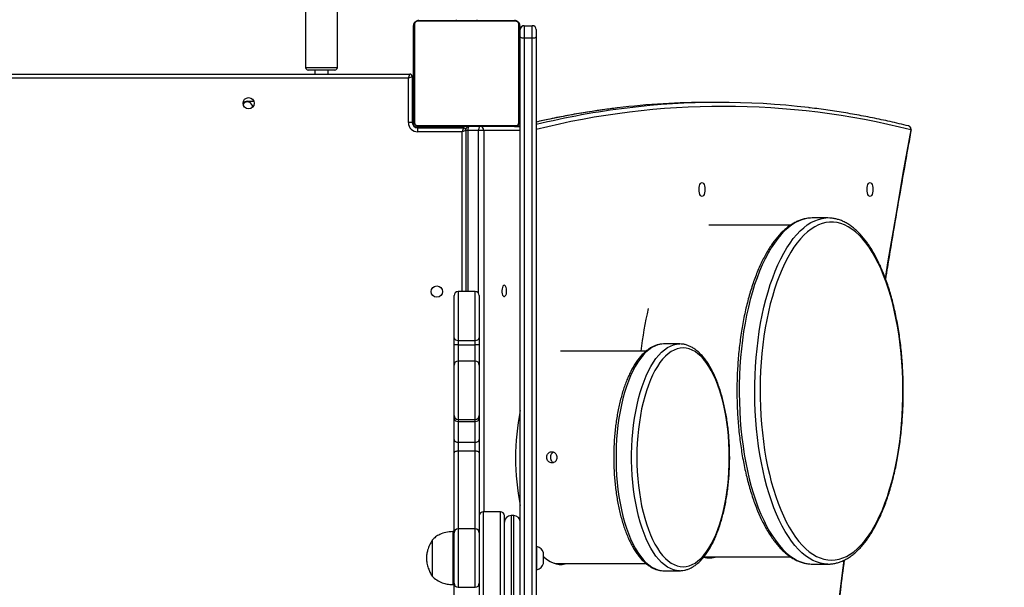
# Model space of a CAD drawing. Units: millimetres. Extents: x -91 to 1011, y 159 to 1205.
# Drawn here: x 575 to 649, y 397 to 440 of the extents above; entities that cross this region are included whole.
import ezdxf

# ---------------------------------------------------------------- set-up
doc = ezdxf.new("R2010")
doc.units = ezdxf.units.MM
doc.header["$LTSCALE"] = 100
doc.header["$PDSIZE"] = -1
doc.styles.add('SLDTEXTSTYLE3', font='TXT', dxfattribs={"width": 0.75})
doc.dimstyles.new('ISO-25', dxfattribs={"dimtxt": 2.5, "dimasz": 2.5, "dimexe": 1.25, "dimexo": 0.625, "dimtad": 1, "dimtxsty": 'Standard', "dimcen": 2.5, "dimadec": 0, "dimazin": 0, "dimtfac": 1, "dimtmove": 0, "dimatfit": 3, "dimfxl": 1, "dimarcsym": 0})
doc.dimstyles.new('SLDDIMSTYLE2', dxfattribs={"dimtxt": 35, "dimasz": 33.02, "dimexe": 0, "dimexo": 0.0625, "dimgap": 8.75, "dimtad": 1, "dimdec": 0, "dimrnd": 1e-09, "dimzin": 12, "dimdsep": 46, "dimtxsty": 'SLDTEXTSTYLE3', "dimsah": 1, "dimcen": 0.09, "dimadec": 0, "dimazin": 3, "dimtfac": 1, "dimtdec": 0, "dimtofl": 0, "dimtmove": 0, "dimatfit": 3, "dimfxl": 1, "dimfrac": 2, "dimtolj": 1, "dimtzin": 12, "dimarcsym": 0})

# ---------------------------------------------------------------- blocks, each defined once
blk = doc.blocks.new('_D_12')
at = {"color": 0, "linetype": 'Continuous', "lineweight": -2}
for p, q in [((631.359, 839.905), (1005.823, 839.905)), ((1005.823, 192.021), (1005.823, 806.885)), ((530.681, 159.001), (1005.823, 159.001))]:
    blk.add_line(p, q, dxfattribs=at)
at = {"color": 0}
for points in [[(1011.326, 806.885), (1000.32, 806.885), (1005.823, 839.905)], [(1000.32, 192.021), (1011.326, 192.021), (1005.823, 159.001)]]:
    blk.add_solid(points, dxfattribs=at)
at = {"layer": 'Defpoints', "color": 0}
for p in [(631.297, 839.905), (1005.823, 839.905), (530.618, 159.001)]:
    blk.add_point(p, dxfattribs=at)
at = {"color": 0, "lineweight": 18, "insert": (962.073, 499.453), "char_height": 35, "attachment_point": 2, "rotation": 90, "style": 'SLDTEXTSTYLE3'}
blk.add_mtext('\\A1;681', dxfattribs=at)
blk = doc.blocks.new('*D142')
at = {"color": 0, "lineweight": -2}
for p, q in [((577.719, 670.365), (719.33, 670.365)), ((709.33, 637.345), (709.33, 525.172)), ((709.33, 347.518), (709.33, 459.692)), ((538.749, 314.498), (719.33, 314.498))]:
    blk.add_line(p, q, dxfattribs=at)
at = {"color": 0}
for points in [[(714.833, 637.345), (703.827, 637.345), (709.33, 670.365)], [(703.827, 347.518), (714.833, 347.518), (709.33, 314.498)]]:
    blk.add_solid(points, dxfattribs=at)
at = {"layer": 'Defpoints', "color": 0}
for p in [(567.719, 670.365), (709.33, 670.365), (528.749, 314.498)]:
    blk.add_point(p, dxfattribs=at)
at = {"color": 0, "insert": (709.33, 492.432), "char_height": 35, "attachment_point": 5}
blk.add_mtext('356', dxfattribs=at)

msp = doc.modelspace()

# ---------------------------------------------------------------- linework, layer by layer
at = {"color": 7, "linetype": 'Continuous', "lineweight": 25}
for p, q in [((596.112, 442.751), (596.112, 436.551)), ((598.512, 436.551), (598.512, 442.751)), ((604.331, 439.826), (604.331, 432.377)), ((611.986, 440.033), (604.538, 440.033)), ((604.662, 440.101), (611.862, 440.101)), ((607.462, 440.151), (607.462, 440.101)), ((609.062, 440.101), (609.062, 440.151)), ((612.193, 432.377), (612.193, 439.826)), ((604.262, 432.501), (604.262, 439.701)), ((612.262, 439.701), (612.262, 432.501)), ((612.312, 438.859), (612.312, 439.401)), ((612.612, 439.701), (612.612, 438.752)), ((612.612, 439.701), (613.212, 439.701)), ((613.212, 438.752), (613.212, 439.701)), ((613.512, 439.401), (613.512, 438.859)), ((612.312, 367.308), (612.312, 438.859)), ((613.212, 438.752), (612.612, 438.752)), ((612.612, 438.752), (612.612, 366.961)), ((613.212, 363.301), (613.212, 438.752)), ((613.512, 438.859), (613.512, 363.24)), ((596.112, 436.551), (598.512, 436.551)), ((598.312, 436.351), (596.312, 436.351)), ((596.812, 436.351), (596.812, 436.051)), ((597.812, 436.051), (597.812, 436.351)), ((612.312, 436.801), (612.262, 436.801)), ((539.462, 436.051), (603.962, 436.051)), ((603.862, 435.751), (539.562, 435.751)), ((603.862, 435.751), (603.962, 436.051)), ((604.162, 435.851), (603.862, 435.751)), ((603.862, 432.401), (603.862, 435.751)), ((604.162, 435.851), (604.212, 435.851)), ((604.162, 435.851), (604.162, 432.401)), ((604.212, 435.851), (604.212, 435.351)), ((612.262, 435.401), (612.312, 435.401)), ((604.212, 435.351), (604.162, 435.351)), ((604.262, 435.351), (604.212, 435.351)), ((604.212, 432.351), (604.212, 435.351)), ((591.712, 434.001), (592.21, 434.001)), ((627.333, 433.916), (626.517, 433.916)), ((604.212, 433.751), (604.262, 433.751)), ((604.162, 432.401), (603.862, 432.401)), ((604.212, 432.351), (604.165, 432.351)), ((604.512, 432.051), (607.512, 432.051)), ((604.512, 432.051), (604.512, 432.005)), ((604.538, 432.17), (611.986, 432.17)), ((604.562, 432.001), (608.012, 432.001)), ((604.562, 432.001), (604.562, 431.701)), ((607.912, 431.701), (604.562, 431.701)), ((611.862, 432.101), (604.662, 432.101)), ((604.962, 432.051), (604.962, 432.101)), ((605.155, 432.051), (605.155, 432.101)), ((605.912, 432.101), (605.912, 432.051)), ((607.512, 432.051), (607.512, 432.101)), ((607.512, 432.051), (608.012, 432.051)), ((607.512, 432.001), (607.512, 432.051)), ((608.012, 432.001), (607.912, 431.701)), ((608.212, 431.801), (607.912, 431.701)), ((607.912, 419.651), (607.912, 431.701)), ((608.012, 432.051), (608.012, 432.001)), ((608.212, 431.801), (608.212, 419.651)), ((608.345, 431.801), (608.212, 431.801)), ((609.16, 431.801), (608.345, 431.801)), ((608.345, 431.801), (608.345, 419.651)), ((609.559, 431.801), (609.16, 431.801)), ((609.16, 419.52), (609.16, 431.801)), ((609.559, 431.801), (609.559, 403.051)), ((612.312, 431.801), (609.559, 431.801)), ((611.862, 432.101), (612.312, 432.101)), ((612.056, 432.151), (612.312, 432.151)), ((612.312, 432.147), (612.196, 432.119)), ((612.312, 432.143), (612.259, 432.129)), ((612.259, 432.129), (612.312, 432.129)), ((635.521, 425.201), (634.343, 425.201)), ((632.683, 424.651), (626.548, 424.651)), ((607.312, 416.175), (607.312, 419.351)), ((608.912, 419.651), (607.612, 419.651)), ((607.612, 419.651), (607.612, 415.974)), ((608.912, 415.974), (608.912, 419.651)), ((609.212, 419.351), (609.212, 416.175)), ((607.312, 415.638), (607.312, 416.175)), ((609.212, 416.175), (609.212, 415.638)), ((607.612, 415.638), (607.312, 415.638)), ((607.312, 414.109), (607.312, 415.638)), ((607.612, 415.974), (608.912, 415.974)), ((607.612, 415.974), (607.612, 415.638)), ((607.612, 415.638), (608.912, 415.638)), ((607.612, 415.638), (607.612, 414.409)), ((608.912, 415.638), (608.912, 415.974)), ((609.212, 415.638), (608.912, 415.638)), ((608.912, 414.409), (608.912, 415.638)), ((609.212, 415.638), (609.212, 414.109)), ((624.321, 415.701), (623.143, 415.701)), ((624.321, 415.701), (624.35, 415.701)), ((621.782, 415.151), (615.349, 415.151)), ((607.312, 410.311), (607.312, 414.109)), ((608.912, 414.409), (607.612, 414.409)), ((607.612, 414.409), (607.612, 410.011)), ((608.912, 410.011), (608.912, 414.409)), ((609.212, 414.109), (609.212, 410.311)), ((607.312, 410.078), (607.312, 410.311)), ((609.212, 410.311), (609.212, 410.078)), ((607.312, 408.501), (607.312, 410.078)), ((607.612, 410.011), (608.912, 410.011)), ((607.612, 410.011), (607.612, 409.865)), ((607.612, 409.865), (608.912, 409.865)), ((607.612, 409.865), (607.612, 408.289)), ((608.912, 409.865), (608.912, 410.011)), ((608.912, 408.289), (608.912, 409.865)), ((609.212, 410.078), (609.212, 408.501)), ((607.312, 407.456), (607.312, 408.501)), ((607.612, 408.289), (608.912, 408.289)), ((607.612, 408.289), (607.612, 407.636)), ((608.912, 407.636), (608.912, 408.289)), ((609.212, 408.501), (609.212, 407.456)), ((607.312, 401.437), (607.312, 407.456)), ((607.612, 407.636), (608.912, 407.636)), ((607.612, 407.636), (607.612, 401.751)), ((608.912, 401.751), (608.912, 407.636)), ((609.212, 407.456), (609.212, 401.437)), ((610.812, 403.051), (609.512, 403.051)), ((609.512, 403.051), (609.512, 396.051)), ((610.812, 396.051), (610.812, 403.051)), ((611.112, 396.351), (611.112, 402.751)), ((611.812, 402.76), (611.612, 402.76)), ((611.612, 402.76), (611.612, 396.343)), ((611.812, 396.343), (611.812, 402.76)), ((607.312, 401.551), (607.212, 401.551)), ((607.212, 401.551), (607.212, 399.551)), ((607.312, 397.651), (607.312, 401.451)), ((608.912, 401.751), (607.612, 401.751)), ((607.612, 401.751), (607.612, 397.351)), ((608.912, 397.351), (608.912, 401.751)), ((609.212, 401.451), (609.212, 397.651)), ((605.652, 400.901), (605.652, 399.551)), ((605.652, 400.901), (605.652, 399.551)), ((613.562, 400.426), (613.512, 400.426)), ((613.562, 399.551), (613.562, 400.426)), ((614.062, 399.551), (614.062, 399.951)), ((605.652, 399.551), (605.652, 398.201)), ((605.652, 399.551), (605.652, 398.201)), ((607.212, 399.551), (607.212, 397.551)), ((613.562, 398.676), (613.562, 399.551)), ((614.062, 399.151), (614.062, 399.551)), ((615.168, 399.151), (621.784, 399.151)), ((626.174, 399.66), (626.367, 399.651)), ((626.367, 399.651), (632.686, 399.651)), ((634.343, 399.101), (635.521, 399.101)), ((613.512, 398.676), (613.562, 398.676)), ((623.143, 398.601), (624.321, 398.601)), ((607.212, 397.551), (607.312, 397.551)), ((607.312, 391.647), (607.312, 397.666)), ((609.212, 397.666), (609.212, 391.647)), ((607.612, 397.351), (608.912, 397.351))]:
    msp.add_line(p, q, dxfattribs=at)
at = {"color": 7, "linetype": 'Continuous', "lineweight": 25, "flags": 128}
for points in [[(612.612, 438.752), (612.553, 438.754), (612.497, 438.76), (612.445, 438.77), (612.4, 438.783), (612.362, 438.799), (612.335, 438.818), (612.318, 438.838), (612.312, 438.859)], [(613.512, 438.859), (613.506, 438.838), (613.489, 438.818), (613.461, 438.799), (613.424, 438.783), (613.379, 438.77), (613.327, 438.76), (613.27, 438.754), (613.212, 438.752)], [(608.471, 432.101), (608.447, 432.096), (608.423, 432.079), (608.401, 432.051), (608.382, 432.014), (608.366, 431.968), (608.354, 431.916), (608.347, 431.86), (608.345, 431.801)], [(609.287, 432.101), (609.262, 432.096), (609.239, 432.079), (609.217, 432.051), (609.197, 432.014), (609.182, 431.968), (609.17, 431.916), (609.163, 431.86), (609.16, 431.801)], [(612.036, 432.101), (612.064, 432.102), (612.082, 432.103)], [(639.86, 420.633), (640.078, 421.966), (640.634, 425.274), (641.204, 428.567), (641.79, 431.846)], [(626.02, 426.826), (625.963, 426.844), (625.909, 426.897), (625.863, 426.98), (625.828, 427.089), (625.806, 427.216), (625.798, 427.351), (625.806, 427.487), (625.828, 427.614), (625.863, 427.723), (625.909, 427.806), (625.963, 427.859), (626.02, 427.876), (626.077, 427.859), (626.131, 427.806), (626.177, 427.723), (626.212, 427.614), (626.234, 427.487), (626.242, 427.351), (626.234, 427.216), (626.212, 427.089), (626.177, 426.98), (626.131, 426.897), (626.077, 426.844), (626.02, 426.826)], [(638.699, 426.826), (638.641, 426.844), (638.588, 426.897), (638.542, 426.98), (638.506, 427.089), (638.484, 427.216), (638.477, 427.351), (638.484, 427.487), (638.506, 427.614), (638.542, 427.723), (638.588, 427.806), (638.641, 427.859), (638.699, 427.876), (638.756, 427.859), (638.81, 427.806), (638.855, 427.723), (638.891, 427.614), (638.913, 427.487), (638.92, 427.351), (638.913, 427.216), (638.891, 427.089), (638.855, 426.98), (638.81, 426.897), (638.756, 426.844), (638.699, 426.826)], [(634.041, 425.182), (633.913, 425.162), (633.629, 425.092), (633.346, 424.987), (633.065, 424.847), (632.789, 424.673), (632.516, 424.465), (632.249, 424.224), (631.987, 423.951), (631.731, 423.646), (631.482, 423.309), (631.241, 422.943), (631.009, 422.548), (630.785, 422.124), (630.571, 421.674), (630.368, 421.198), (630.174, 420.697), (629.993, 420.174), (629.822, 419.629), (629.665, 419.064), (629.519, 418.48), (629.387, 417.879), (629.268, 417.263), (629.163, 416.633), (629.071, 415.99), (628.994, 415.338), (628.932, 414.677), (628.884, 414.009), (628.85, 413.336), (628.832, 412.66), (628.828, 411.982), (628.839, 411.305), (628.865, 410.63), (628.906, 409.96), (628.961, 409.295), (629.031, 408.638), (629.115, 407.99), (629.214, 407.354), (629.326, 406.73), (629.451, 406.122), (629.59, 405.529), (629.742, 404.954), (629.906, 404.399), (630.082, 403.864), (630.27, 403.352), (630.468, 402.864), (630.677, 402.401), (630.896, 401.964), (631.124, 401.554), (631.361, 401.173), (631.606, 400.822), (631.858, 400.501), (632.117, 400.211), (632.382, 399.954), (632.652, 399.73), (632.927, 399.539), (633.205, 399.382), (633.487, 399.26), (633.771, 399.172), (634.056, 399.119), (634.343, 399.101)], [(635.521, 399.101), (635.234, 399.119), (634.949, 399.172), (634.665, 399.26), (634.383, 399.382), (634.105, 399.539), (633.83, 399.73), (633.56, 399.954), (633.295, 400.211), (633.036, 400.501), (632.784, 400.822), (632.539, 401.173), (632.302, 401.554), (632.074, 401.964), (631.855, 402.401), (631.646, 402.864), (631.448, 403.352), (631.26, 403.864), (631.084, 404.399), (630.92, 404.954), (630.769, 405.529), (630.63, 406.122), (630.504, 406.73), (630.392, 407.354), (630.293, 407.99), (630.209, 408.638), (630.139, 409.295), (630.084, 409.96), (630.043, 410.63), (630.017, 411.305), (630.006, 411.982), (630.01, 412.66), (630.028, 413.336), (630.062, 414.009), (630.11, 414.677), (630.172, 415.338), (630.25, 415.99), (630.341, 416.633), (630.446, 417.263), (630.565, 417.879), (630.697, 418.48), (630.843, 419.064), (631.001, 419.629), (631.171, 420.174), (631.353, 420.697), (631.546, 421.198), (631.75, 421.674), (631.963, 422.124), (632.187, 422.548), (632.42, 422.943), (632.66, 423.309), (632.909, 423.646), (633.165, 423.951), (633.427, 424.224), (633.694, 424.465), (633.967, 424.673), (634.244, 424.847), (634.524, 424.987), (634.807, 425.092), (635.092, 425.162), (635.223, 425.182)], [(634.343, 425.201), (634.199, 425.197), (634.041, 425.182)], [(635.793, 399.401), (636.077, 399.419), (636.361, 399.473), (636.643, 399.561), (636.922, 399.685), (637.199, 399.843), (637.471, 400.036), (637.739, 400.262), (638.002, 400.522), (638.258, 400.814), (638.507, 401.138), (638.749, 401.492), (638.983, 401.876), (639.208, 402.289), (639.423, 402.729), (639.628, 403.196), (639.822, 403.687), (640.005, 404.202), (640.177, 404.739), (640.336, 405.297), (640.483, 405.874), (640.616, 406.468), (640.736, 407.079), (640.842, 407.703), (640.935, 408.34), (641.012, 408.987), (641.076, 409.643), (641.124, 410.307), (641.158, 410.975), (641.177, 411.647), (641.181, 412.32), (641.169, 412.992), (641.143, 413.663), (641.102, 414.329), (641.046, 414.989), (640.975, 415.641), (640.89, 416.283), (640.791, 416.914), (640.678, 417.531), (640.551, 418.134), (640.411, 418.72), (640.258, 419.287), (640.093, 419.835), (639.915, 420.361), (639.726, 420.865), (639.527, 421.344), (639.316, 421.797), (639.096, 422.224), (638.867, 422.622), (638.629, 422.992), (638.384, 423.331), (638.131, 423.639), (637.871, 423.915), (637.606, 424.158), (637.336, 424.368), (637.061, 424.543), (636.783, 424.684), (636.502, 424.791), (636.219, 424.862), (635.935, 424.897), (635.65, 424.897), (635.366, 424.862), (635.083, 424.791), (634.803, 424.684), (634.524, 424.543), (634.25, 424.368), (633.979, 424.158), (633.714, 423.915), (633.455, 423.639), (633.202, 423.331), (632.956, 422.992), (632.718, 422.622), (632.489, 422.224), (632.269, 421.797), (632.059, 421.344), (631.859, 420.865), (631.67, 420.361), (631.493, 419.835), (631.327, 419.287), (631.174, 418.72), (631.034, 418.134), (630.907, 417.531), (630.794, 416.914), (630.695, 416.283), (630.61, 415.641), (630.539, 414.989), (630.483, 414.329), (630.442, 413.663), (630.416, 412.992), (630.405, 412.32), (630.408, 411.647), (630.427, 410.975), (630.461, 410.307), (630.51, 409.643), (630.573, 408.987), (630.651, 408.34), (630.743, 407.703), (630.849, 407.079), (630.969, 406.468), (631.103, 405.874), (631.249, 405.297), (631.408, 404.739), (631.58, 404.202), (631.763, 403.687), (631.957, 403.196), (632.163, 402.729), (632.378, 402.289), (632.602, 401.876), (632.836, 401.492), (633.078, 401.138), (633.327, 400.814), (633.584, 400.522), (633.846, 400.262), (634.114, 400.036), (634.387, 399.843), (634.663, 399.685), (634.943, 399.561), (635.225, 399.473), (635.508, 399.419), (635.793, 399.401)], [(611.102, 420.126), (611.049, 420.108), (611, 420.053), (610.961, 419.966), (610.934, 419.857), (610.922, 419.733), (610.926, 419.607), (610.946, 419.489), (610.979, 419.39), (611.024, 419.319), (611.075, 419.281), (611.128, 419.281), (611.18, 419.319), (611.224, 419.39), (611.257, 419.489), (611.277, 419.607), (611.281, 419.733), (611.269, 419.857), (611.242, 419.966), (611.203, 420.053), (611.155, 420.108), (611.102, 420.126)], [(623.143, 415.701), (622.912, 415.684), (622.681, 415.631), (622.452, 415.544), (622.227, 415.422), (622.005, 415.266), (621.787, 415.077), (621.575, 414.855), (621.37, 414.601), (621.172, 414.317), (620.982, 414.004), (620.801, 413.662), (620.629, 413.293), (620.468, 412.9), (620.318, 412.482), (620.18, 412.043), (620.053, 411.584), (619.94, 411.106), (619.839, 410.612), (619.752, 410.104), (619.679, 409.584), (619.62, 409.054), (619.576, 408.516), (619.546, 407.972), (619.532, 407.426), (619.532, 406.877), (619.546, 406.33), (619.576, 405.787), (619.62, 405.249), (619.679, 404.719), (619.752, 404.199), (619.839, 403.691), (619.94, 403.197), (620.053, 402.719), (620.18, 402.26), (620.318, 401.821), (620.468, 401.403), (620.629, 401.01), (620.801, 400.641), (620.982, 400.299), (621.172, 399.986), (621.37, 399.702), (621.575, 399.448), (621.787, 399.226), (622.005, 399.037), (622.227, 398.881), (622.452, 398.759), (622.681, 398.672), (622.912, 398.619), (623.143, 398.601), (623.143, 398.601)], [(624.321, 398.601), (624.09, 398.619), (623.859, 398.672), (623.631, 398.759), (623.405, 398.881), (623.183, 399.037), (622.965, 399.226), (622.754, 399.448), (622.548, 399.702), (622.35, 399.986), (622.16, 400.299), (621.979, 400.641), (621.808, 401.01), (621.646, 401.403), (621.496, 401.821), (621.358, 402.26), (621.231, 402.719), (621.118, 403.197), (621.017, 403.691), (620.93, 404.199), (620.857, 404.719), (620.799, 405.249), (620.754, 405.787), (620.725, 406.33), (620.71, 406.877), (620.71, 407.426), (620.725, 407.972), (620.754, 408.516), (620.799, 409.054), (620.857, 409.584), (620.93, 410.104), (621.017, 410.612), (621.118, 411.106), (621.231, 411.584), (621.358, 412.043), (621.496, 412.482), (621.646, 412.9), (621.808, 413.293), (621.979, 413.662), (622.16, 414.004), (622.35, 414.317), (622.548, 414.601), (622.754, 414.855), (622.965, 415.077), (623.183, 415.266), (623.405, 415.422), (623.631, 415.544), (623.859, 415.631), (624.09, 415.684), (624.321, 415.701), (624.321, 415.701)], [(624.593, 398.901), (624.821, 398.919), (625.048, 398.972), (625.273, 399.06), (625.496, 399.183), (625.714, 399.339), (625.928, 399.529), (626.135, 399.752), (626.337, 400.007), (626.53, 400.292), (626.716, 400.606), (626.892, 400.949), (627.059, 401.318), (627.215, 401.712), (627.359, 402.129), (627.492, 402.568), (627.613, 403.026), (627.72, 403.503), (627.814, 403.994), (627.895, 404.5), (627.961, 405.016), (628.013, 405.542), (628.05, 406.075), (628.072, 406.612), (628.08, 407.151), (628.072, 407.691), (628.05, 408.228), (628.013, 408.761), (627.961, 409.287), (627.895, 409.803), (627.814, 410.309), (627.72, 410.8), (627.613, 411.276), (627.492, 411.735), (627.359, 412.174), (627.215, 412.591), (627.059, 412.985), (626.892, 413.354), (626.716, 413.697), (626.53, 414.011), (626.337, 414.296), (626.135, 414.551), (625.928, 414.774), (625.714, 414.964), (625.496, 415.12), (625.273, 415.243), (625.048, 415.331), (624.821, 415.384), (624.593, 415.401), (624.365, 415.384), (624.138, 415.331), (623.913, 415.243), (623.691, 415.12), (623.473, 414.964), (623.259, 414.774), (623.051, 414.551), (622.85, 414.296), (622.656, 414.011), (622.471, 413.697), (622.294, 413.354), (622.128, 412.985), (621.972, 412.591), (621.827, 412.174), (621.694, 411.735), (621.574, 411.276), (621.466, 410.8), (621.372, 410.309), (621.292, 409.803), (621.225, 409.287), (621.174, 408.761), (621.136, 408.228), (621.114, 407.691), (621.107, 407.151), (621.114, 406.612), (621.136, 406.075), (621.174, 405.542), (621.225, 405.016), (621.292, 404.5), (621.372, 403.994), (621.466, 403.503), (621.574, 403.026), (621.694, 402.568), (621.827, 402.129), (621.972, 401.712), (622.128, 401.318), (622.294, 400.949), (622.471, 400.606), (622.656, 400.292), (622.85, 400.007), (623.051, 399.752), (623.259, 399.529), (623.473, 399.339), (623.691, 399.183), (623.913, 399.06), (624.138, 398.972), (624.365, 398.919), (624.593, 398.901)], [(607.312, 407.456), (607.318, 407.491), (607.335, 407.525), (607.362, 407.556), (607.4, 407.583), (607.445, 407.606), (607.497, 407.622), (607.553, 407.632), (607.612, 407.636)], [(608.912, 407.636), (608.97, 407.632), (609.027, 407.622), (609.079, 407.606), (609.124, 407.583), (609.161, 407.556), (609.189, 407.525), (609.206, 407.491), (609.212, 407.456)], [(614.062, 399.677), (614.142, 399.602), (614.354, 399.429), (614.571, 399.291), (614.791, 399.186), (615.013, 399.116), (615.237, 399.081), (615.461, 399.081), (615.685, 399.116), (615.812, 399.151)], [(615.213, 399.083), (615.413, 399.116), (615.54, 399.151)], [(633.291, 367.401), (633.597, 370.886), (633.92, 374.363), (634.258, 377.831), (634.612, 381.29), (634.982, 384.74), (635.368, 388.181), (635.769, 391.611), (636.186, 395.031), (636.618, 398.44), (636.744, 399.403)]]:
    msp.add_lwpolyline(points, dxfattribs=at)
at = {"color": 7, "linetype": 'Continuous', "lineweight": 25}
for centre in [(591.812, 433.851), (606.012, 419.651)]:
    msp.add_circle(centre, 0.425, dxfattribs=at)
for centre, radius, start, end in [((604.416, 439.697), 0.154, 123.50657, 178.38422), ((604.666, 439.947), 0.154, 91.61578, 146.49343), ((611.858, 439.947), 0.154, 33.50657, 88.38422), ((612.108, 439.697), 0.154, 1.61578, 56.49343), ((612.612, 439.401), 0.3, 90, 180), ((613.212, 439.401), 0.3, 0, 90), ((596.312, 436.551), 0.2, 180, 270), ((598.312, 436.551), 0.2, 270, 0), ((603.962, 435.851), 0.2, 0, 90), ((591.712, 433.551), 0.45, 90, 136.21645), ((591.712, 433.551), 0.4, 359.84618, 143.2839), ((626.525, 376.561), 57.355, 90.00724, 96.8797), ((627.333, 376.639), 57.277, 83.25821, 96.9705), ((627.605, 375.76), 57.852, 75.80752, 104.09975), ((626.764, 374.66), 59.271, 96.88913, 102.91942), ((627.601, 374.52), 59.413, 96.97937, 103.71782), ((604.562, 432.401), 0.7, 180, 270), ((604.562, 432.401), 0.4, 180, 270), ((604.416, 432.506), 0.154, 181.61578, 236.49343), ((612.108, 432.506), 0.154, 303.50657, 358.38422), ((604.512, 432.351), 0.3, 180, 270), ((604.666, 432.256), 0.154, 213.50657, 268.38422), ((604.962, 431.851), 0.3, 123.55731, 138.18969), ((605.778, 431.917), 0.254, 133.43676, 148.0608), ((608.012, 431.801), 0.2, 0, 90), ((608.471, 431.801), 0.3, 90, 161.30768), ((609.272, 431.815), 0.287, 357.32466, 87.04786), ((611.858, 432.256), 0.154, 271.61578, 326.49343), ((612.034, 433.022), 0.921, 273.04434, 284.17471), ((641.518, 431.846), 0.3, 349.72662, 75.95337), ((641.51, 431.869), 0.28, 355.39604, 73.34385), ((641.753, 431.798), 0.0603, 354.63364, 52.47911), ((635.521, 422.861), 2.34, 82.66433, 97.31421), ((607.612, 419.351), 0.3, 90, 180), ((608.912, 419.351), 0.3, 0, 90), ((645.664, 412.654), 24.378, 166.40844, 174.1198), ((607.571, 416.236), 0.266, 193.31436, 278.89993), ((608.953, 416.236), 0.266, 261.10007, 346.68564), ((607.612, 414.109), 0.3, 90, 180), ((608.912, 414.109), 0.3, 0, 90), ((607.612, 410.311), 0.3, 180.03411, 270.03407), ((608.912, 410.311), 0.3, 269.96593, 359.96589), ((629.949, 407.101), 17.995, 168.55047, 191.44953), ((607.574, 410.131), 0.268, 191.42175, 278.04947), ((608.949, 410.131), 0.268, 261.95053, 348.57825), ((607.574, 408.554), 0.268, 191.42175, 278.04947), ((608.949, 408.554), 0.268, 261.95053, 348.57825), ((609.512, 402.751), 0.3, 90, 180), ((610.812, 402.751), 0.3, 0, 90), ((611.612, 402.26), 0.5, 90, 180), ((611.812, 402.26), 0.5, 0, 90), ((607.612, 401.451), 0.3, 90, 180), ((608.912, 401.451), 0.3, 0, 90), ((613.374, 399.728), 0.723, 18, 74.9376), ((613.374, 399.375), 0.723, 285.0624, 342), ((615.175, 400.658), 1.507, 250.50606, 269.71956), ((626.548, 401.855), 2.279, 259.59274, 284.70089), ((626.268, 401.899), 2.323, 273.56485, 284.6347), ((607.612, 397.651), 0.3, 180, 270), ((608.912, 397.651), 0.3, 270, 0)]:
    msp.add_arc(centre, radius, start, end, dxfattribs=at)
for points, knots in [([(604.262, 439.701), (604.262, 439.715), (604.263, 439.742), (604.27, 439.784), (604.282, 439.829), (604.298, 439.87), (604.317, 439.906), (604.335, 439.933), (604.354, 439.958), (604.374, 439.979), (604.395, 440), (604.419, 440.02), (604.447, 440.039), (604.477, 440.057), (604.506, 440.07), (604.547, 440.086), (604.6, 440.099), (604.641, 440.101), (604.662, 440.101)], [0, 0, 0, 0, 0.07114, 0.142985, 0.220483, 0.299505, 0.352038, 0.405303, 0.447185, 0.48952, 0.531734, 0.574426, 0.62824, 0.682922, 0.731285, 0.780109, 0.888434, 1, 1, 1, 1]), ([(604.538, 440.033), (604.517, 440.031), (604.488, 440.029), (604.443, 440.011), (604.414, 439.993), (604.388, 439.97), (604.367, 439.944), (604.346, 439.908), (604.333, 439.866), (604.332, 439.839), (604.331, 439.826)], [0, 0, 0, 0, 0.244996, 0.340931, 0.437639, 0.508581, 0.579548, 0.675598, 0.836538, 1, 1, 1, 1]), ([(611.862, 440.101), (611.875, 440.101), (611.902, 440.1), (611.945, 440.094), (611.989, 440.082), (612.03, 440.065), (612.066, 440.046), (612.094, 440.028), (612.118, 440.009), (612.14, 439.99), (612.16, 439.969), (612.18, 439.944), (612.2, 439.917), (612.217, 439.887), (612.231, 439.857), (612.242, 439.827), (612.251, 439.796), (612.257, 439.765), (612.261, 439.733), (612.262, 439.712), (612.262, 439.701)], [0, 0, 0, 0, 0.071127, 0.142958, 0.220441, 0.299448, 0.351971, 0.405225, 0.4471, 0.489427, 0.531632, 0.574316, 0.62812, 0.682791, 0.731145, 0.77996, 0.833942, 0.888372, 0.944016, 1, 1, 1, 1]), ([(612.193, 439.826), (612.192, 439.846), (612.19, 439.875), (612.171, 439.92), (612.153, 439.95), (612.13, 439.975), (612.104, 439.997), (612.068, 440.017), (612.027, 440.03), (612, 440.032), (611.986, 440.033)], [0, 0, 0, 0, 0.244996, 0.340931, 0.437639, 0.508581, 0.579548, 0.675598, 0.836538, 1, 1, 1, 1]), ([(619.625, 433.498), (619.272, 433.455), (618.472, 433.357), (617.224, 433.166), (615.882, 432.932), (614.645, 432.69), (613.855, 432.511), (613.512, 432.434)], [0, 0, 0, 0, 0.172771, 0.392246, 0.611732, 0.831231, 1, 1, 1, 1]), ([(641.59, 432.137), (641.355, 432.195), (640.674, 432.363), (639.545, 432.617), (638.204, 432.888), (636.862, 433.128), (635.52, 433.334), (634.594, 433.462), (634.116, 433.513), (634.086, 433.517)], [0, 0, 0, 0, 0.094287, 0.273049, 0.451799, 0.630538, 0.809264, 0.98798, 1, 1, 1, 1]), ([(604.662, 432.101), (604.649, 432.102), (604.622, 432.103), (604.579, 432.109), (604.535, 432.121), (604.493, 432.138), (604.458, 432.157), (604.43, 432.175), (604.406, 432.194), (604.384, 432.213), (604.364, 432.234), (604.344, 432.259), (604.324, 432.286), (604.307, 432.316), (604.293, 432.346), (604.278, 432.386), (604.265, 432.439), (604.263, 432.481), (604.262, 432.501)], [0, 0, 0, 0, 0.07114, 0.142985, 0.220483, 0.299505, 0.352038, 0.405303, 0.447185, 0.48952, 0.531734, 0.574426, 0.62824, 0.682922, 0.731285, 0.780109, 0.888434, 1, 1, 1, 1]), ([(612.262, 432.501), (612.262, 432.488), (612.261, 432.461), (612.254, 432.419), (612.242, 432.374), (612.226, 432.333), (612.207, 432.297), (612.188, 432.27), (612.169, 432.245), (612.15, 432.224), (612.129, 432.203), (612.105, 432.183), (612.077, 432.164), (612.047, 432.146), (612.017, 432.133), (611.988, 432.121), (611.957, 432.112), (611.925, 432.106), (611.893, 432.102), (611.872, 432.102), (611.862, 432.101)], [0, 0, 0, 0, 0.071127, 0.142958, 0.220441, 0.299448, 0.351971, 0.405225, 0.4471, 0.489427, 0.531632, 0.574316, 0.62812, 0.682791, 0.731145, 0.77996, 0.833942, 0.888372, 0.944016, 1, 1, 1, 1]), ([(604.331, 432.377), (604.332, 432.357), (604.334, 432.328), (604.353, 432.283), (604.371, 432.253), (604.394, 432.228), (604.42, 432.206), (604.456, 432.186), (604.497, 432.173), (604.524, 432.171), (604.538, 432.17)], [0, 0, 0, 0, 0.244996, 0.340931, 0.437639, 0.508581, 0.579548, 0.675598, 0.836538, 1, 1, 1, 1]), ([(611.986, 432.17), (612.007, 432.172), (612.036, 432.174), (612.081, 432.192), (612.11, 432.21), (612.136, 432.233), (612.157, 432.259), (612.178, 432.295), (612.191, 432.337), (612.192, 432.364), (612.193, 432.377)], [0, 0, 0, 0, 0.244996, 0.340931, 0.437639, 0.508581, 0.579548, 0.675598, 0.836538, 1, 1, 1, 1]), ([(612.187, 432.117), (612.21, 432.123), (612.235, 432.129), (612.258, 432.129), (612.259, 432.129)], [0, 0, 0, 0, 0.9613283, 1, 1, 1, 1]), ([(639.883, 420.574), (639.935, 420.891), (640.148, 422.211), (640.537, 424.523), (641.049, 427.509), (641.477, 429.931), (641.734, 431.356), (641.813, 431.793)], [0, 0, 0, 0, 0.0839054, 0.3500518, 0.6161974, 0.8823422, 1, 1, 1, 1]), ([(634.01, 425.177), (633.937, 425.167), (633.768, 425.144), (633.507, 425.07), (633.227, 424.963), (632.95, 424.823), (632.676, 424.653), (632.407, 424.452), (632.142, 424.22), (631.882, 423.958), (631.63, 423.666), (631.384, 423.346), (631.146, 422.999), (630.917, 422.626), (630.697, 422.227), (630.486, 421.805), (630.285, 421.359), (630.094, 420.891), (629.913, 420.403), (629.744, 419.895), (629.586, 419.368), (629.439, 418.825), (629.304, 418.265), (629.181, 417.691), (629.07, 417.104), (628.972, 416.505), (628.887, 415.896), (628.815, 415.277), (628.755, 414.652), (628.709, 414.02), (628.677, 413.384), (628.658, 412.745), (628.652, 412.104), (628.66, 411.464), (628.681, 410.825), (628.715, 410.19), (628.763, 409.559), (628.824, 408.934), (628.899, 408.317), (628.986, 407.709), (629.086, 407.112), (629.198, 406.527), (629.323, 405.956), (629.459, 405.399), (629.608, 404.858), (629.767, 404.334), (629.938, 403.829), (630.12, 403.344), (630.312, 402.88), (630.515, 402.438), (630.727, 402.019), (630.948, 401.624), (631.179, 401.254), (631.418, 400.91), (631.666, 400.593), (631.921, 400.304), (632.183, 400.045), (632.452, 399.815), (632.727, 399.616), (633.006, 399.449), (633.29, 399.314), (633.575, 399.211), (633.862, 399.141), (634.118, 399.106), (634.278, 399.103), (634.343, 399.101)], [0, 0, 0, 0, 0.011875, 0.027226, 0.042673, 0.05825, 0.073973, 0.089835, 0.105815, 0.121887, 0.138021, 0.154192, 0.170381, 0.186572, 0.202756, 0.218928, 0.235087, 0.251231, 0.267361, 0.283477, 0.299581, 0.315673, 0.331756, 0.347829, 0.363894, 0.379953, 0.396006, 0.412054, 0.428098, 0.444139, 0.460177, 0.476214, 0.49225, 0.508286, 0.524322, 0.540359, 0.556397, 0.572439, 0.588483, 0.604531, 0.620584, 0.636643, 0.652709, 0.668783, 0.684866, 0.700959, 0.717063, 0.73318, 0.749311, 0.765457, 0.78162, 0.797798, 0.813992, 0.8302, 0.846416, 0.862629, 0.878825, 0.894981, 0.911072, 0.927065, 0.942931, 0.95865, 0.974217, 0.989653, 1, 1, 1, 1]), ([(635.521, 399.101), (635.574, 399.102), (635.722, 399.105), (635.965, 399.135), (636.248, 399.199), (636.529, 399.295), (636.807, 399.423), (637.082, 399.581), (637.354, 399.77), (637.621, 399.991), (637.882, 400.241), (638.137, 400.522), (638.386, 400.831), (638.627, 401.167), (638.859, 401.531), (639.083, 401.92), (639.298, 402.333), (639.503, 402.77), (639.697, 403.23), (639.882, 403.71), (640.056, 404.211), (640.218, 404.731), (640.37, 405.268), (640.509, 405.821), (640.637, 406.39), (640.752, 406.972), (640.855, 407.567), (640.945, 408.173), (641.023, 408.788), (641.087, 409.411), (641.138, 410.04), (641.175, 410.675), (641.2, 411.313), (641.211, 411.953), (641.208, 412.594), (641.192, 413.233), (641.163, 413.87), (641.12, 414.503), (641.064, 415.13), (640.995, 415.75), (640.912, 416.362), (640.817, 416.963), (640.71, 417.553), (640.59, 418.13), (640.458, 418.693), (640.314, 419.24), (640.158, 419.77), (639.992, 420.282), (639.814, 420.775), (639.626, 421.247), (639.427, 421.698), (639.219, 422.126), (639.001, 422.531), (638.774, 422.91), (638.538, 423.264), (638.294, 423.592), (638.041, 423.891), (637.781, 424.162), (637.515, 424.404), (637.242, 424.615), (636.965, 424.794), (636.683, 424.942), (636.398, 425.056), (636.121, 425.138), (635.937, 425.166), (635.851, 425.179)], [0, 0, 0, 0, 0.008567, 0.023871, 0.039197, 0.0546, 0.070123, 0.085787, 0.101595, 0.117531, 0.133569, 0.14968, 0.165837, 0.182019, 0.198209, 0.214394, 0.230569, 0.246731, 0.262878, 0.279011, 0.295131, 0.311237, 0.327331, 0.343415, 0.35949, 0.375556, 0.391615, 0.407668, 0.423715, 0.439758, 0.455798, 0.471835, 0.487871, 0.503904, 0.519938, 0.535972, 0.552006, 0.568042, 0.58408, 0.600121, 0.616165, 0.632214, 0.648269, 0.66433, 0.680398, 0.696475, 0.712561, 0.728659, 0.744769, 0.760892, 0.77703, 0.793184, 0.809354, 0.825541, 0.841741, 0.857952, 0.874166, 0.890369, 0.906541, 0.922658, 0.93869, 0.954606, 0.97038, 0.986003, 1, 1, 1, 1]), ([(623.152, 415.699), (623.136, 415.7), (623.041, 415.705), (622.867, 415.684), (622.633, 415.633), (622.401, 415.549), (622.173, 415.435), (621.949, 415.29), (621.728, 415.114), (621.514, 414.907), (621.305, 414.671), (621.104, 414.405), (620.912, 414.113), (620.728, 413.794), (620.555, 413.452), (620.392, 413.086), (620.239, 412.699), (620.097, 412.293), (619.967, 411.867), (619.849, 411.425), (619.742, 410.968), (619.648, 410.496), (619.567, 410.013), (619.499, 409.519), (619.443, 409.017), (619.401, 408.508), (619.372, 407.994), (619.357, 407.478), (619.355, 406.96), (619.367, 406.443), (619.392, 405.928), (619.431, 405.418), (619.483, 404.914), (619.548, 404.418), (619.626, 403.932), (619.716, 403.458), (619.819, 402.997), (619.935, 402.551), (620.062, 402.122), (620.2, 401.711), (620.349, 401.319), (620.51, 400.948), (620.68, 400.6), (620.861, 400.275), (621.051, 399.974), (621.251, 399.7), (621.459, 399.453), (621.676, 399.235), (621.901, 399.048), (622.131, 398.892), (622.367, 398.768), (622.605, 398.678), (622.84, 398.623), (623.02, 398.603), (623.119, 398.602), (623.143, 398.601)], [0, 0, 0, 0, 0.003741, 0.021971, 0.040205, 0.058567, 0.077166, 0.096061, 0.115254, 0.134697, 0.15432, 0.174051, 0.193831, 0.213615, 0.23338, 0.253114, 0.272817, 0.292487, 0.312128, 0.331742, 0.351332, 0.370903, 0.390457, 0.409997, 0.429526, 0.449046, 0.46856, 0.48807, 0.507578, 0.527086, 0.546595, 0.566108, 0.585626, 0.605152, 0.624688, 0.644237, 0.663801, 0.683385, 0.70299, 0.722621, 0.742281, 0.761975, 0.781704, 0.801472, 0.821276, 0.84111, 0.860956, 0.880772, 0.900501, 0.920068, 0.939391, 0.958405, 0.977098, 0.994384, 1, 1, 1, 1]), ([(624.321, 398.601), (624.367, 398.603), (624.491, 398.605), (624.694, 398.636), (624.927, 398.701), (625.157, 398.797), (625.384, 398.923), (625.607, 399.081), (625.825, 399.27), (626.037, 399.489), (626.243, 399.738), (626.44, 400.015), (626.629, 400.318), (626.809, 400.646), (626.978, 400.999), (627.137, 401.373), (627.285, 401.768), (627.422, 402.183), (627.547, 402.615), (627.661, 403.064), (627.762, 403.527), (627.851, 404.004), (627.927, 404.492), (627.99, 404.989), (628.04, 405.494), (628.077, 406.005), (628.1, 406.52), (628.11, 407.038), (628.106, 407.556), (628.089, 408.072), (628.058, 408.585), (628.014, 409.093), (627.957, 409.594), (627.886, 410.086), (627.803, 410.567), (627.707, 411.036), (627.599, 411.491), (627.479, 411.93), (627.348, 412.352), (627.205, 412.755), (627.051, 413.139), (626.886, 413.501), (626.711, 413.84), (626.527, 414.155), (626.333, 414.444), (626.129, 414.707), (625.917, 414.943), (625.697, 415.148), (625.47, 415.323), (625.237, 415.466), (625, 415.576), (624.761, 415.652), (624.545, 415.694), (624.409, 415.697), (624.354, 415.698)], [0, 0, 0, 0, 0.010551, 0.02883, 0.04716, 0.065669, 0.084446, 0.103528, 0.122894, 0.142484, 0.162223, 0.182044, 0.201895, 0.221737, 0.241554, 0.26134, 0.281093, 0.300814, 0.320507, 0.340175, 0.35982, 0.379447, 0.399059, 0.418657, 0.438246, 0.457826, 0.477402, 0.496974, 0.516544, 0.536116, 0.555689, 0.575267, 0.594852, 0.614445, 0.63405, 0.653668, 0.673303, 0.692959, 0.712638, 0.732344, 0.752081, 0.771853, 0.791662, 0.811509, 0.831391, 0.851298, 0.871201, 0.891054, 0.91079, 0.93033, 0.949594, 0.968536, 0.987167, 1, 1, 1, 1]), ([(615.072, 407.151), (615.068, 407.199), (615.06, 407.295), (614.995, 407.422), (614.899, 407.519), (614.778, 407.574), (614.647, 407.582), (614.519, 407.541), (614.411, 407.457), (614.333, 407.338), (614.296, 407.198), (614.305, 407.053), (614.357, 406.919), (614.447, 406.811), (614.565, 406.742), (614.695, 406.718), (614.824, 406.744), (614.938, 406.815), (615.022, 406.925), (615.066, 407.043), (615.07, 407.121), (615.072, 407.151)], [0, 0, 0, 0, 0.053637, 0.107272, 0.160955, 0.214669, 0.268332, 0.32194, 0.375576, 0.429279, 0.482983, 0.536621, 0.590229, 0.643889, 0.697603, 0.751287, 0.804906, 0.858525, 0.912209, 0.965923, 1, 1, 1, 1]), ([(614.826, 407.543), (614.817, 407.54), (614.765, 407.525), (614.686, 407.454), (614.608, 407.338), (614.571, 407.198), (614.579, 407.053), (614.632, 406.92), (614.718, 406.812), (614.794, 406.775), (614.829, 406.757)], [0, 0, 0, 0, 0.0324318, 0.1726994, 0.313172, 0.4536483, 0.5939215, 0.7341018, 0.8744435, 1, 1, 1, 1]), ([(607.212, 401.551), (607.037, 401.538), (606.701, 401.511), (606.265, 401.36), (605.914, 401.156), (605.739, 400.986), (605.652, 400.901)], [0, 0, 0, 0, 0.30271, 0.580356, 0.789979, 1, 1, 1, 1]), ([(605.652, 400.901), (605.582, 400.779), (605.447, 400.539), (605.319, 400.184), (605.243, 399.855), (605.229, 399.652), (605.222, 399.551)], [0, 0, 0, 0, 0.2950113, 0.5752691, 0.7889052, 1, 1, 1, 1]), ([(605.222, 399.551), (605.232, 399.423), (605.253, 399.164), (605.354, 398.811), (605.487, 398.487), (605.596, 398.298), (605.652, 398.201)], [0, 0, 0, 0, 0.2688809, 0.5432416, 0.7667149, 1, 1, 1, 1]), ([(633.318, 367.376), (633.366, 367.93), (633.504, 369.537), (633.744, 372.192), (634.041, 375.339), (634.35, 378.478), (634.673, 381.611), (635.009, 384.735), (635.358, 387.852), (635.719, 390.96), (636.094, 394.06), (636.446, 396.878), (636.679, 398.66), (636.777, 399.414)], [0, 0, 0, 0, 0.05129, 0.148745, 0.246199, 0.343654, 0.441108, 0.538562, 0.636016, 0.73347, 0.830924, 0.928378, 1, 1, 1, 1]), ([(605.652, 398.201), (605.765, 398.095), (605.991, 397.882), (606.394, 397.691), (606.805, 397.58), (607.073, 397.561), (607.212, 397.551)], [0, 0, 0, 0, 0.266691, 0.536049, 0.759476, 1, 1, 1, 1])]:
    msp.add_open_spline(points, degree=3, knots=knots, dxfattribs=at)
at = {"color": 7, "linetype": 'Continuous', "lineweight": 18}
msp.add_point((641.818, 431.846), dxfattribs=at)

# ---------------------------------------------------------------- dimensions: what is measured, and where the dimension line sits
dim = msp.add_linear_dim(base=(1005.823, 839.905), p1=(530.618, 159.001), p2=(631.297, 839.905), angle=90, dimstyle='SLDDIMSTYLE2', dxfattribs=at)
dim.commit()
dim.dimension.update_dxf_attribs({"geometry": '_D_12', "text_midpoint": (1005.823, 499.453), "dimtype": 160})
dim = msp.add_linear_dim(base=(709.33, 670.365), p1=(528.749, 314.498), p2=(567.719, 670.365), angle=90, dimstyle='ISO-25', override={"dimtxt": 35, "dimasz": 33.02, "dimexe": 10, "dimexo": 10, "dimgap": 15.24, "dimtih": 1, "dimtoh": 1, "dimdec": 0, "dimlfac": 1, "dimzin": 1, "dimtdec": 0, "dimtzin": 1})
dim.commit()
dim.dimension.update_dxf_attribs({"geometry": '*D142', "text_midpoint": (709.33, 492.432)})

doc.saveas('drawing.dxf')
